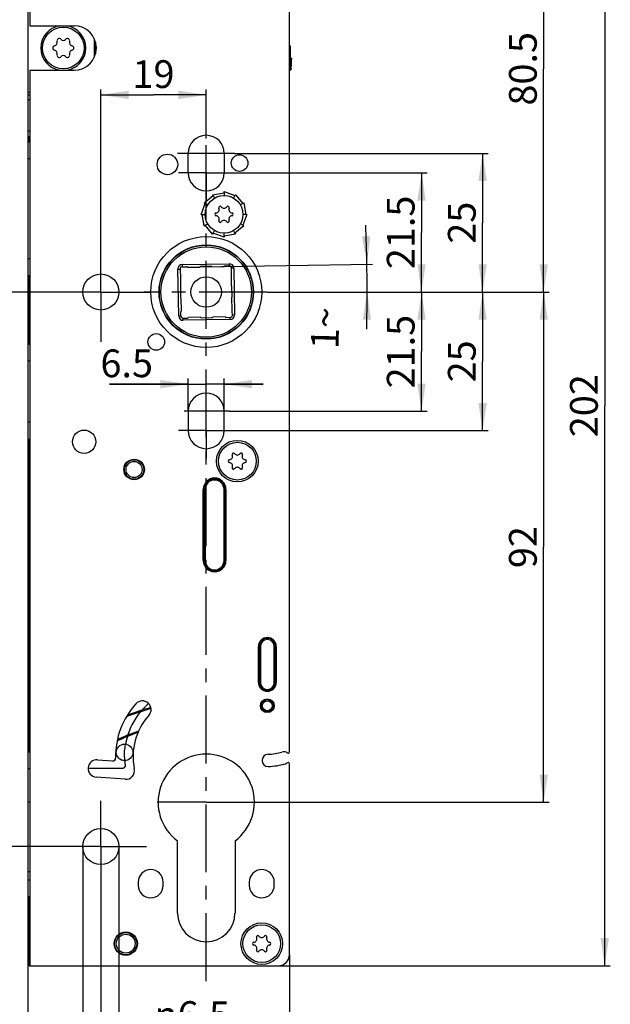
# Model space of a CAD drawing. Units: millimetres. Extents: x 0 to 594, y 0 to 420.
# Drawn here: x 132 to 239, y 145 to 322 of the extents above; entities that cross this region are included whole.
import ezdxf

# ---------------------------------------------------------------- set-up
doc = ezdxf.new("R2010")
doc.units = ezdxf.units.MM
doc.header["$LTSCALE"] = 32.67
doc.linetypes.add('CENTER', pattern=[0.6, 0.375, -0.075, 0.075, -0.075])
doc.layers.get('0').update_dxf_attribs({"linetype": 'CONTINUOUS'})
for name, color, linetype in [('AXIS', 7, 'CONTINUOUS'), ('C95361000_BL19', 7, 'CONTINUOUS'), ('S-AXIS', 7, 'CONTINUOUS'), ('X00033000_BL23', 7, 'CONTINUOUS'), ('X00148000_L1_BL14', 7, 'CONTINUOUS'), ('X01709000_BL28', 7, 'CONTINUOUS'), ('X01822001_BL15', 7, 'CONTINUOUS'), ('X01822001_BL20', 7, 'CONTINUOUS'), ('X01822001_BL5', 7, 'CONTINUOUS'), ('X03368000_BL13', 7, 'CONTINUOUS'), ('X16102001_BL2', 7, 'CONTINUOUS'), ('X16201001_GEN_BL1', 7, 'CONTINUOUS'), ('X16312000_GEN_BL4', 7, 'CONTINUOUS'), ('X16512000_BL10', 7, 'CONTINUOUS'), ('X16520000_BL26', 7, 'CONTINUOUS'), ('X16900000_BL16', 7, 'CONTINUOUS'), ('X16934000_BL6', 7, 'CONTINUOUS'), ('X16952000_GEN_BL8', 7, 'CONTINUOUS'), ('X16953000_BL12', 7, 'CONTINUOUS'), ('XSN036200_FA_BL0', 7, 'CONTINUOUS'), ('Y16906010_BL24', 7, 'CONTINUOUS')]:
    doc.layers.add(name, color=color, linetype=linetype)
doc.styles.get("Standard").update_dxf_attribs({"font": 'swisscl.ttf'})
doc.styles.add('TEXTSTYLE_1', font='gdt', dxfattribs={"width": 0.8})
doc.dimstyles.new('DIMSTYLE_1', dxfattribs={"dimtxt": 5, "dimasz": 5, "dimexe": 0.18, "dimexo": 0.0625, "dimgap": 0.09, "dimtad": 1, "dimdec": 0, "dimdsep": 46, "dimtxsty": 'STANDARD', "dimblk": '_FILLED', "dimblk1": '_FILLED', "dimblk2": '_FILLED', "dimcen": 0.09, "dimclrt": 5, "dimadec": 0, "dimazin": 0, "dimtp": 0.2, "dimtm": 0.2, "dimtfac": 1, "dimtdec": 0, "dimtofl": 0, "dimtmove": 0, "dimatfit": 3, "dimldrblk": '_FILLED', "dimfxl": 1, "dimtolj": 1, "dimarcsym": 0})
doc.dimstyles.new('DIMSTYLE_3', dxfattribs={"dimtxt": 5, "dimasz": 5, "dimexe": 0.18, "dimexo": 0.0625, "dimgap": 0.09, "dimtad": 1, "dimdec": 3, "dimdsep": 46, "dimtxsty": 'STANDARD', "dimblk": '_FILLED', "dimblk1": '_FILLED', "dimblk2": '_FILLED', "dimcen": 0.09, "dimclrt": 5, "dimadec": 0, "dimazin": 0, "dimtp": 0.2, "dimtm": 0.2, "dimtfac": 1, "dimtdec": 3, "dimtofl": 0, "dimtmove": 0, "dimatfit": 3, "dimldrblk": '_FILLED', "dimfxl": 1, "dimtolj": 1, "dimarcsym": 0})
doc.dimstyles.new('DIMSTYLE_4', dxfattribs={"dimtxt": 5, "dimasz": 5, "dimexe": 0.18, "dimexo": 0.0625, "dimgap": 0.09, "dimtad": 1, "dimdec": 3, "dimdsep": 46, "dimtxsty": 'STANDARD', "dimblk": '_FILLED', "dimblk1": '_FILLED', "dimblk2": '_FILLED', "dimcen": 0.09, "dimclrt": 5, "dimadec": 0, "dimazin": 0, "dimtp": 0.3, "dimtm": 0.3, "dimtfac": 1, "dimtdec": 3, "dimtofl": 0, "dimtmove": 0, "dimatfit": 3, "dimldrblk": '_FILLED', "dimfxl": 1, "dimtolj": 1, "dimarcsym": 0})
doc.dimstyles.new('DIMSTYLE_5', dxfattribs={"dimtxt": 5, "dimasz": 5, "dimexe": 0.18, "dimexo": 0.0625, "dimgap": 0.09, "dimtad": 1, "dimdec": 3, "dimdsep": 46, "dimtxsty": 'STANDARD', "dimblk": '_FILLED', "dimblk1": '_FILLED', "dimblk2": '_FILLED', "dimcen": 0.09, "dimclrt": 5, "dimadec": 0, "dimazin": 0, "dimtp": 0.5, "dimtm": 0.5, "dimtfac": 1, "dimtdec": 3, "dimtofl": 0, "dimtmove": 0, "dimatfit": 3, "dimldrblk": '_FILLED', "dimfxl": 1, "dimtolj": 1, "dimarcsym": 0})
doc.dimstyles.new('DIMSTYLE_7', dxfattribs={"dimtxt": 5, "dimasz": 5, "dimexe": 0.18, "dimexo": 0.0625, "dimgap": 0.09, "dimtad": 1, "dimdsep": 46, "dimtxsty": 'STANDARD', "dimblk": '_FILLED', "dimblk1": '_FILLED', "dimblk2": '_FILLED', "dimcen": 0.09, "dimclrt": 5, "dimadec": 0, "dimazin": 0, "dimtp": 0.5, "dimtm": 0.5, "dimtfac": 1, "dimtofl": 0, "dimtmove": 0, "dimatfit": 3, "dimldrblk": '_FILLED', "dimfxl": 1, "dimtolj": 1, "dimarcsym": 0})

# ---------------------------------------------------------------- blocks, each defined once
blk = doc.blocks.new('_FILLED')
at = {"color": 0, "linetype": 'BYBLOCK'}
blk.add_solid([(0, 0), (-1, 0.15), (-1, -0.15)], dxfattribs=at)
blk = doc.blocks.new('*D0')
at = {"color": 2, "linetype": 'CONTINUOUS'}
for p, q in [((110.98, 301.21), (97.98, 301.21)), ((98.98, 301.21), (98.98, 287.19)), ((98.98, 273.18), (98.98, 287.19)), ((138.08, 273.18), (97.98, 273.18))]:
    blk.add_line(p, q, dxfattribs=at)
at = {"color": 2, "linetype": 'CONTINUOUS', "xscale": 5, "yscale": 5, "zscale": 5}
for p, rotation in [((98.98, 301.21), 90), ((98.98, 273.18), 270)]:
    blk.add_blockref('_FILLED', p, dxfattribs=dict(at, rotation=rotation))
at = {"color": 5, "linetype": 'CONTINUOUS', "insert": (92.73, 287.19), "char_height": 5, "width": 6.2724, "attachment_point": 2, "rotation": 90, "line_spacing_factor": 0.9}
blk.add_mtext('28', dxfattribs=at)
blk = doc.blocks.new('*D4')
at = {"color": 2, "linetype": 'CONTINUOUS'}
for p, q in [((147.08, 282.18), (147.08, 309.72)), ((166.08, 302.29), (166.08, 309.72)), ((147.08, 308.72), (156.58, 308.72)), ((166.08, 308.72), (156.58, 308.72))]:
    blk.add_line(p, q, dxfattribs=at)
at = {"color": 2, "linetype": 'CONTINUOUS', "xscale": 5, "yscale": 5, "zscale": 5, "rotation": 180}
blk.add_blockref('_FILLED', (147.08, 308.72), dxfattribs=at)
at = {"color": 2, "linetype": 'CONTINUOUS', "xscale": 5, "yscale": 5, "zscale": 5}
blk.add_blockref('_FILLED', (166.08, 308.72), dxfattribs=at)
at = {"color": 5, "linetype": 'CONTINUOUS', "insert": (156.58, 314.97), "char_height": 5, "width": 6.2724, "attachment_point": 2, "line_spacing_factor": 0.9}
blk.add_mtext('19', dxfattribs=at)
blk = doc.blocks.new('*D5')
at = {"color": 2, "linetype": 'CONTINUOUS'}
for p, q in [((171.08, 294.68), (205.86, 294.68)), ((204.86, 294.68), (204.86, 283.93)), ((204.86, 273.18), (204.86, 283.93)), ((177.03, 273.18), (205.86, 273.18))]:
    blk.add_line(p, q, dxfattribs=at)
at = {"color": 2, "linetype": 'CONTINUOUS', "xscale": 5, "yscale": 5, "zscale": 5}
for p, rotation in [((204.86, 294.68), 90), ((204.86, 273.18), 270)]:
    blk.add_blockref('_FILLED', p, dxfattribs=dict(at, rotation=rotation))
at = {"color": 5, "linetype": 'CONTINUOUS', "insert": (198.61, 283.93), "char_height": 5, "width": 10.9857, "attachment_point": 2, "rotation": 90, "line_spacing_factor": 0.9}
blk.add_mtext('21.5', dxfattribs=at)
blk = doc.blocks.new('*D6')
at = {"color": 2, "linetype": 'CONTINUOUS'}
for p, q in [((171.17, 298.18), (216.86, 298.18)), ((215.86, 298.18), (215.86, 285.68)), ((215.86, 273.18), (215.86, 285.68)), ((177.03, 273.18), (216.86, 273.18))]:
    blk.add_line(p, q, dxfattribs=at)
at = {"color": 2, "linetype": 'CONTINUOUS', "xscale": 5, "yscale": 5, "zscale": 5}
for p, rotation in [((215.86, 298.18), 90), ((215.86, 273.18), 270)]:
    blk.add_blockref('_FILLED', p, dxfattribs=dict(at, rotation=rotation))
at = {"color": 5, "linetype": 'CONTINUOUS', "insert": (209.61, 285.68), "char_height": 5, "width": 6.2724, "attachment_point": 2, "rotation": 90, "line_spacing_factor": 0.9}
blk.add_mtext('25', dxfattribs=at)
blk = doc.blocks.new('*D7')
at = {"color": 2, "linetype": 'CONTINUOUS'}
for p, q in [((177.03, 273.18), (205.86, 273.18)), ((204.86, 273.18), (204.86, 262.43)), ((204.86, 251.68), (204.86, 262.43)), ((170.24, 251.68), (205.86, 251.68))]:
    blk.add_line(p, q, dxfattribs=at)
at = {"color": 2, "linetype": 'CONTINUOUS', "xscale": 5, "yscale": 5, "zscale": 5}
for p, rotation in [((204.86, 273.18), 90), ((204.86, 251.68), 270)]:
    blk.add_blockref('_FILLED', p, dxfattribs=dict(at, rotation=rotation))
at = {"color": 5, "linetype": 'CONTINUOUS', "insert": (198.61, 262.43), "char_height": 5, "width": 10.9857, "attachment_point": 2, "rotation": 90, "line_spacing_factor": 0.9}
blk.add_mtext('21.5', dxfattribs=at)
blk = doc.blocks.new('*D8')
at = {"color": 2, "linetype": 'CONTINUOUS'}
for p, q in [((177.03, 273.18), (216.86, 273.18)), ((215.86, 273.18), (215.86, 260.68)), ((215.86, 248.18), (215.86, 260.68)), ((171.08, 248.18), (216.86, 248.18))]:
    blk.add_line(p, q, dxfattribs=at)
at = {"color": 2, "linetype": 'CONTINUOUS', "xscale": 5, "yscale": 5, "zscale": 5}
for p, rotation in [((215.86, 273.18), 90), ((215.86, 248.18), 270)]:
    blk.add_blockref('_FILLED', p, dxfattribs=dict(at, rotation=rotation))
at = {"color": 5, "linetype": 'CONTINUOUS', "insert": (209.61, 260.68), "char_height": 5, "width": 6.2724, "attachment_point": 2, "rotation": 90, "line_spacing_factor": 0.9}
blk.add_mtext('25', dxfattribs=at)
blk = doc.blocks.new('*D9')
at = {"color": 2, "linetype": 'CONTINUOUS'}
for p, q in [((162.83, 251.68), (162.83, 257.57)), ((169.33, 251.68), (169.33, 257.57)), ((162.83, 256.57), (148.64, 256.57)), ((148.64, 256.57), (166.08, 256.57)), ((176.33, 256.57), (166.08, 256.57)), ((169.33, 256.57), (176.33, 256.57))]:
    blk.add_line(p, q, dxfattribs=at)
at = {"color": 2, "linetype": 'CONTINUOUS', "xscale": 5, "yscale": 5, "zscale": 5}
blk.add_blockref('_FILLED', (162.83, 256.57), dxfattribs=at)
at = {"color": 2, "linetype": 'CONTINUOUS', "xscale": 5, "yscale": 5, "zscale": 5, "rotation": 180}
blk.add_blockref('_FILLED', (169.33, 256.57), dxfattribs=at)
at = {"color": 5, "linetype": 'CONTINUOUS', "insert": (156.49, 262.82), "char_height": 5, "width": 7.8495, "attachment_point": 3, "line_spacing_factor": 0.9}
blk.add_mtext('6.5', dxfattribs=at)
blk = doc.blocks.new('*D10')
at = {"color": 2, "linetype": 'CONTINUOUS'}
for p, q in [((177.03, 273.18), (227.86, 273.18)), ((226.86, 273.18), (226.86, 227.18)), ((226.86, 181.18), (226.86, 227.18)), ((175.41, 181.18), (227.86, 181.18))]:
    blk.add_line(p, q, dxfattribs=at)
at = {"color": 2, "linetype": 'CONTINUOUS', "xscale": 5, "yscale": 5, "zscale": 5}
for p, rotation in [((226.86, 273.18), 90), ((226.86, 181.18), 270)]:
    blk.add_blockref('_FILLED', p, dxfattribs=dict(at, rotation=rotation))
at = {"color": 5, "linetype": 'CONTINUOUS', "insert": (220.61, 227.18), "char_height": 5, "width": 6.2724, "attachment_point": 2, "rotation": 90, "line_spacing_factor": 0.9}
blk.add_mtext('92', dxfattribs=at)
blk = doc.blocks.new('*D11')
at = {"color": 2, "linetype": 'CONTINUOUS'}
for p, q in [((181.08, 353.68), (227.86, 353.68)), ((226.86, 353.68), (226.86, 313.43)), ((226.86, 273.18), (226.86, 313.43)), ((177.03, 273.18), (227.86, 273.18))]:
    blk.add_line(p, q, dxfattribs=at)
at = {"color": 2, "linetype": 'CONTINUOUS', "xscale": 5, "yscale": 5, "zscale": 5}
for p, rotation in [((226.86, 353.68), 90), ((226.86, 273.18), 270)]:
    blk.add_blockref('_FILLED', p, dxfattribs=dict(at, rotation=rotation))
at = {"color": 5, "linetype": 'CONTINUOUS', "insert": (220.61, 313.43), "char_height": 5, "width": 10.9857, "attachment_point": 2, "rotation": 90, "line_spacing_factor": 0.9}
blk.add_mtext('80.5', dxfattribs=at)
blk = doc.blocks.new('*D12')
at = {"color": 2, "linetype": 'CONTINUOUS'}
for p, q in [((138.08, 273.18), (86.98, 273.18)), ((87.98, 273.18), (87.98, 202.43)), ((87.98, 131.68), (87.98, 202.43)), ((128.23, 131.68), (86.98, 131.68))]:
    blk.add_line(p, q, dxfattribs=at)
at = {"color": 2, "linetype": 'CONTINUOUS', "xscale": 5, "yscale": 5, "zscale": 5}
for p, rotation in [((87.98, 273.18), 90), ((87.98, 131.68), 270)]:
    blk.add_blockref('_FILLED', p, dxfattribs=dict(at, rotation=rotation))
at = {"color": 5, "linetype": 'CONTINUOUS', "insert": (81.73, 202.43), "char_height": 5, "width": 14.1219, "attachment_point": 2, "rotation": 90, "line_spacing_factor": 0.9}
blk.add_mtext('141.5', dxfattribs=at)
blk = doc.blocks.new('*D16')
at = {"color": 2, "linetype": 'CONTINUOUS'}
for p, q in [((181.08, 153.68), (181.08, 94.68)), ((166.08, 132.75), (166.08, 94.68)), ((166.08, 95.68), (159.08, 95.68)), ((159.08, 95.68), (173.58, 95.68)), ((188.08, 95.68), (173.58, 95.68)), ((181.08, 95.68), (188.08, 95.68))]:
    blk.add_line(p, q, dxfattribs=at)
at = {"color": 2, "linetype": 'CONTINUOUS', "xscale": 5, "yscale": 5, "zscale": 5}
blk.add_blockref('_FILLED', (166.08, 95.68), dxfattribs=at)
at = {"color": 2, "linetype": 'CONTINUOUS', "xscale": 5, "yscale": 5, "zscale": 5, "rotation": 180}
blk.add_blockref('_FILLED', (181.08, 95.68), dxfattribs=at)
at = {"color": 5, "linetype": 'CONTINUOUS', "insert": (173.58, 101.93), "char_height": 5, "width": 6.2724, "attachment_point": 2, "line_spacing_factor": 0.9}
blk.add_mtext('15', dxfattribs=at)
blk = doc.blocks.new('*D17')
at = {"color": 2, "linetype": 'CONTINUOUS'}
for p, q in [((128.23, 375.68), (86.98, 375.68)), ((87.98, 375.68), (87.98, 324.43)), ((87.98, 273.18), (87.98, 324.43)), ((138.08, 273.18), (86.98, 273.18))]:
    blk.add_line(p, q, dxfattribs=at)
at = {"color": 2, "linetype": 'CONTINUOUS', "xscale": 5, "yscale": 5, "zscale": 5}
for p, rotation in [((87.98, 375.68), 90), ((87.98, 273.18), 270)]:
    blk.add_blockref('_FILLED', p, dxfattribs=dict(at, rotation=rotation))
at = {"color": 5, "linetype": 'CONTINUOUS', "insert": (81.73, 324.43), "char_height": 5, "width": 14.1219, "attachment_point": 2, "rotation": 90, "line_spacing_factor": 0.9}
blk.add_mtext('102.5', dxfattribs=at)
blk = doc.blocks.new('*D19')
at = {"color": 2, "linetype": 'CONTINUOUS'}
for p, q in [((181.08, 353.68), (238.86, 353.68)), ((237.86, 353.68), (237.86, 252.68)), ((237.86, 151.68), (237.86, 252.68)), ((179.08, 151.68), (238.86, 151.68))]:
    blk.add_line(p, q, dxfattribs=at)
at = {"color": 2, "linetype": 'CONTINUOUS', "xscale": 5, "yscale": 5, "zscale": 5}
for p, rotation in [((237.86, 353.68), 90), ((237.86, 151.68), 270)]:
    blk.add_blockref('_FILLED', p, dxfattribs=dict(at, rotation=rotation))
at = {"color": 5, "linetype": 'CONTINUOUS', "insert": (231.61, 252.68), "char_height": 5, "width": 9.4086, "attachment_point": 2, "rotation": 90, "line_spacing_factor": 0.9}
blk.add_mtext('202', dxfattribs=at)
blk = doc.blocks.new('*D20')
at = {"color": 2, "linetype": 'CONTINUOUS'}
for p, q in [((143.83, 173.18), (143.83, 138.05)), ((150.33, 173.18), (150.33, 138.05)), ((143.83, 139.05), (136.83, 139.05)), ((136.83, 139.05), (147.08, 139.05)), ((178.39, 139.05), (147.08, 139.05)), ((150.33, 139.05), (178.39, 139.05))]:
    blk.add_line(p, q, dxfattribs=at)
at = {"color": 2, "linetype": 'CONTINUOUS', "xscale": 5, "yscale": 5, "zscale": 5}
blk.add_blockref('_FILLED', (143.83, 139.05), dxfattribs=at)
at = {"color": 2, "linetype": 'CONTINUOUS', "xscale": 5, "yscale": 5, "zscale": 5, "rotation": 180}
blk.add_blockref('_FILLED', (150.33, 139.05), dxfattribs=at)
at = {"color": 5, "linetype": 'CONTINUOUS', "insert": (156.74, 145.3), "char_height": 5, "width": 21.6487, "attachment_point": 1, "line_spacing_factor": 0.9, "style": 'TEXTSTYLE_1'}
blk.add_mtext('{\\Fgdt;n}\\Fswisscl.ttf;6.5 2x', dxfattribs=at)
blk = doc.blocks.new('*D21')
at = {"color": 2, "linetype": 'CONTINUOUS'}
for p, q in [((147.08, 164.93), (147.08, 121.67)), ((166.08, 133.01), (166.08, 121.67)), ((147.08, 122.67), (156.58, 122.67)), ((166.08, 122.67), (156.58, 122.67))]:
    blk.add_line(p, q, dxfattribs=at)
at = {"color": 2, "linetype": 'CONTINUOUS', "xscale": 5, "yscale": 5, "zscale": 5, "rotation": 180}
blk.add_blockref('_FILLED', (147.08, 122.67), dxfattribs=at)
at = {"color": 2, "linetype": 'CONTINUOUS', "xscale": 5, "yscale": 5, "zscale": 5}
blk.add_blockref('_FILLED', (166.08, 122.67), dxfattribs=at)
at = {"color": 5, "linetype": 'CONTINUOUS', "insert": (156.58, 128.92), "char_height": 5, "width": 6.2724, "attachment_point": 2, "line_spacing_factor": 0.9}
blk.add_mtext('19', dxfattribs=at)
blk = doc.blocks.new('*D22')
at = {"color": 2, "linetype": 'CONTINUOUS'}
for p, q in [((164.9, 277.69), (196.02, 278.23)), ((177.03, 273.18), (196.06, 273.18))]:
    blk.add_line(p, q, dxfattribs=at)
for start, end in [(1, 2.39), (0, 1), (358.6748, 360)]:
    blk.add_arc((-93.48, 273.18), 288.54, start, end, dxfattribs=at)
for points in [[(194.14, 283.2), (195.02, 278.22), (195.64, 283.23)], [(195.77, 268.17), (195.06, 273.18), (194.27, 268.19)]]:
    blk.add_solid(points, dxfattribs=at)
at = {"color": 5, "linetype": 'CONTINUOUS', "insert": (184.99, 266.74), "char_height": 5, "width": 6.4695, "attachment_point": 2, "rotation": 88.6748, "line_spacing_factor": 0.9}
blk.add_mtext('1\\Fgdt;{\\Fgdt;~}', dxfattribs=at)
blk = doc.blocks.new('*D27')
at = {"color": 2, "linetype": 'CONTINUOUS'}
for p, q in [((138.08, 273.18), (97.98, 273.18)), ((98.98, 273.18), (98.98, 223.18)), ((98.98, 173.18), (98.98, 223.18)), ((138.83, 173.18), (97.98, 173.18))]:
    blk.add_line(p, q, dxfattribs=at)
at = {"color": 2, "linetype": 'CONTINUOUS', "xscale": 5, "yscale": 5, "zscale": 5}
for p, rotation in [((98.98, 273.18), 90), ((98.98, 173.18), 270)]:
    blk.add_blockref('_FILLED', p, dxfattribs=dict(at, rotation=rotation))
at = {"color": 5, "linetype": 'CONTINUOUS', "insert": (92.73, 223.18), "char_height": 5, "width": 9.4086, "attachment_point": 2, "rotation": 90, "line_spacing_factor": 0.9}
blk.add_mtext('100', dxfattribs=at)
blk = doc.blocks.new('XSN036200_FA_BL0', base_point=(291.45, 208.59))
at = {"layer": 'XSN036200_FA_BL0', "color": 7, "linetype": 'CONTINUOUS'}
blk.add_line((133.98, 118.68), (133.98, 388.68), dxfattribs=at)
blk = doc.blocks.new('X16201001_GEN_BL1', base_point=(313.78, 194.71))
at = {"layer": 'X16201001_GEN_BL1', "color": 3, "linetype": 'CONTINUOUS'}
for p, q in [((134.28, 353.68), (134.28, 321.18)), ((181.08, 190.26), (181.08, 353.68)), ((134.28, 321.18), (142.28, 321.18)), ((134.28, 313.18), (134.28, 151.68)), ((134.28, 313.18), (142.28, 313.18)), ((162.83, 294.68), (162.83, 298.18)), ((169.33, 298.18), (169.33, 294.68)), ((169.28, 291.09), (169.28, 291.28)), ((169.28, 291.28), (171.23, 290.57)), ((165.73, 289.23), (167.33, 290.57)), ((167.23, 290.73), (169.28, 291.09)), ((167.33, 290.57), (167.23, 290.73)), ((171.23, 290.57), (171.33, 290.73)), ((171.33, 290.73), (172.67, 289.14)), ((165.18, 287.18), (165.89, 289.14)), ((165.73, 289.23), (165.89, 289.14)), ((172.67, 289.14), (172.83, 289.23)), ((172.83, 289.23), (173.19, 287.18)), ((165.18, 287.18), (165.37, 287.18)), ((165.73, 285.13), (165.37, 287.18)), ((173.38, 287.18), (172.67, 285.23)), ((173.19, 287.18), (173.38, 287.18)), ((165.73, 285.13), (165.89, 285.23)), ((167.23, 283.63), (165.89, 285.23)), ((172.83, 285.13), (171.23, 283.8)), ((172.67, 285.23), (172.83, 285.13)), ((167.23, 283.63), (167.33, 283.8)), ((169.28, 283.08), (167.33, 283.8)), ((171.33, 283.63), (169.28, 283.27)), ((169.28, 283.08), (169.28, 283.27)), ((171.33, 283.63), (171.23, 283.8)), ((162.83, 251.68), (162.83, 248.18)), ((169.33, 248.18), (169.33, 251.68)), ((165.53, 224.78), (165.53, 237.58)), ((169.63, 237.58), (169.63, 224.78)), ((175.48, 202.78), (175.48, 209.28)), ((178.68, 209.28), (178.68, 202.78)), ((146.5, 188.85), (149.21, 188.64)), ((181.08, 153.68), (181.08, 188.1)), ((151.46, 185.31), (146.26, 185.71)), ((160.91, 161.18), (160.91, 174.22)), ((171.26, 174.22), (171.26, 161.18)), ((153.83, 166.78), (153.83, 166.18)), ((158.33, 166.18), (158.33, 166.78)), ((173.83, 166.78), (173.83, 166.18)), ((178.33, 166.18), (178.33, 166.78)), ((134.28, 151.68), (179.08, 151.68))]:
    blk.add_line(p, q, dxfattribs=at)
at = {"layer": 'X16201001_GEN_BL1', "color": 7, "linetype": 'CENTER'}
for p, q in [((166.08, 294.68), (166.08, 299.68)), ((166.08, 294.68), (161.08, 294.68)), ((166.08, 294.68), (166.08, 289.68)), ((166.08, 294.68), (171.08, 294.68)), ((147.08, 173.18), (147.08, 181.43)), ((166.08, 181.18), (157.26, 181.18)), ((166.08, 181.18), (175.41, 181.18)), ((147.08, 173.18), (138.83, 173.18)), ((147.08, 173.18), (155.33, 173.18)), ((147.08, 173.18), (147.08, 164.93))]:
    blk.add_line(p, q, dxfattribs=at)
at = {"layer": 'X16201001_GEN_BL1', "color": 4, "linetype": 'CONTINUOUS'}
for p, q in [((169.28, 291.09), (169.28, 291.28)), ((169.28, 291.28), (171.23, 290.57)), ((165.73, 289.23), (167.33, 290.57)), ((167.23, 290.73), (169.28, 291.09)), ((167.33, 290.57), (167.23, 290.73)), ((171.23, 290.57), (171.33, 290.73)), ((171.33, 290.73), (172.67, 289.14)), ((165.18, 287.18), (165.89, 289.14)), ((165.89, 289.14), (165.73, 289.23)), ((172.67, 289.14), (172.83, 289.23)), ((172.83, 289.23), (173.19, 287.18)), ((165.37, 287.18), (165.18, 287.18)), ((165.73, 285.13), (165.37, 287.18)), ((173.38, 287.18), (172.67, 285.23)), ((173.19, 287.18), (173.38, 287.18)), ((165.89, 285.23), (165.73, 285.13)), ((167.23, 283.63), (165.89, 285.23)), ((172.83, 285.13), (171.23, 283.8)), ((172.67, 285.23), (172.83, 285.13)), ((167.33, 283.8), (167.23, 283.63)), ((169.28, 283.08), (167.33, 283.8)), ((171.33, 283.63), (169.28, 283.27)), ((169.28, 283.27), (169.28, 283.08)), ((171.23, 283.8), (171.33, 283.63))]:
    blk.add_line(p, q, dxfattribs=at)
at = {"layer": 'X16201001_GEN_BL1', "color": 7, "linetype": 'CONTINUOUS'}
for p, q in [((167.33, 290.57), (167.58, 290.12)), ((169.28, 291.09), (169.28, 290.58)), ((171.23, 290.57), (170.98, 290.12)), ((165.89, 289.14), (166.34, 288.88)), ((172.67, 289.14), (172.22, 288.88)), ((165.37, 287.18), (165.88, 287.18)), ((173.19, 287.18), (172.68, 287.18)), ((165.89, 285.23), (166.34, 285.48)), ((167.33, 283.8), (167.58, 284.24)), ((171.23, 283.8), (170.98, 284.24)), ((172.67, 285.23), (172.22, 285.48)), ((169.28, 283.27), (169.28, 283.78))]:
    blk.add_line(p, q, dxfattribs=at)
at = {"layer": 'X16201001_GEN_BL1', "color": 3, "linetype": 'CONTINUOUS'}
for centre, radius in [((159.08, 296.18), 1.85), ((172.08, 296.43), 1.5), ((166.08, 273.18), 8.5), ((147.08, 273.18), 3.25), ((157.08, 264.18), 1.5), ((144.08, 246.18), 2.1), ((171.68, 242.68), 3.75), ((153.08, 241.18), 1.85), ((177.08, 198.58), 1.25), ((147.08, 173.18), 3.25), ((176.08, 155.68), 3.75), ((151.58, 155.68), 2.1)]:
    blk.add_circle(centre, radius, dxfattribs=at)
at = {"layer": 'X16201001_GEN_BL1', "color": 9, "linetype": 'CONTINUOUS'}
blk.add_circle((166.08, 273.18), 10, dxfattribs=at)
at = {"layer": 'X16201001_GEN_BL1', "color": 3, "linetype": 'CONTINUOUS'}
for centre, radius, start, end in [((142.28, 317.18), 4, 270, 90), ((166.08, 298.18), 3.25, 0, 180), ((166.08, 294.68), 3.25, 180, 360), ((166.08, 251.68), 3.25, 0, 180), ((166.08, 248.18), 3.25, 180, 360), ((167.58, 237.58), 2.05, 0, 180), ((167.58, 224.78), 2.05, 180, 360), ((177.08, 209.28), 1.6, 0, 180), ((177.08, 202.78), 1.6, 180, 360), ((163.89, 189.43), 14.15, 137.7861, 181.1351), ((154.58, 197.88), 1.57, 317.7861, 137.7861), ((163.89, 189.43), 11, 137.7861, 191.7037), ((177.08, 198.58), 8.75, 270.8331, 287.3857), ((180.02, 189.18), 1.1, 53.3003, 107.3857), ((180.83, 190.26), 0.25, 233.3003, 360), ((146.38, 187.28), 1.57, 85.6013, 265.6013), ((149.25, 189.14), 0.5, 265.6013, 1.1351), ((166.08, 181.18), 8.68, 306.6226, 233.3774), ((177.22, 188.73), 1.1, 90.8331, 270.8331), ((180.02, 189.18), 1.1, 287.3857, 306.6997), ((180.83, 188.1), 0.25, 0, 126.6997), ((151.58, 186.88), 1.57, 265.6013, 11.7037), ((177.08, 198.58), 10.95, 270.8331, 287.3857), ((156.08, 166.78), 2.25, 0, 180), ((176.08, 166.78), 2.25, 0, 180), ((156.08, 166.18), 2.25, 180, 360), ((176.08, 166.18), 2.25, 180, 360), ((166.08, 161.18), 5.17, 180, 360), ((179.08, 153.68), 2, 270, 360)]:
    blk.add_arc(centre, radius, start, end, dxfattribs=at)
at = {"layer": 'X16201001_GEN_BL1', "color": 7, "linetype": 'CONTINUOUS'}
for points, knots in [([(155.71, 198.98), (155.31, 198.64), (154.56, 197.9), (153.3, 196.33), (152.14, 194.25), (151.48, 191.54), (151.1, 189.62), (151.7, 187.19), (150.47, 187.31), (149.45, 187.26), (147.98, 187.29), (146.38, 187.28), (145.33, 187.28), (144.81, 187.28)], [0, 0, 0, 0, 0.081565, 0.16313, 0.311965, 0.450785, 0.577199, 0.67244, 0.692072, 0.751423, 0.83687, 0.918435, 1, 1, 1, 1]), ([(155.71, 198.98), (155.31, 198.64), (154.56, 197.9), (153.3, 196.33), (152.16, 194.29), (151.7, 192.46), (151.53, 191.67)], [0, 0, 0, 0, 0.183789, 0.367578, 0.702944, 1, 1, 1, 1]), ([(151.38, 188.68), (151.47, 188.03), (151.57, 187.2), (150.47, 187.31), (149.45, 187.26), (147.98, 187.29), (146.38, 187.28), (145.33, 187.28), (144.81, 187.28)], [0, 0, 0, 0, 0.192218, 0.240631, 0.386994, 0.597711, 0.798856, 1, 1, 1, 1])]:
    blk.add_open_spline(points, degree=3, knots=knots, dxfattribs=at)
blk = doc.blocks.new('X16102001_BL2', base_point=(310.18, 193.16))
at = {"layer": 'X16102001_BL2', "color": 3, "linetype": 'CONTINUOUS'}
for p, q in [((134.18, 301.21), (134.18, 300.18)), ((134.28, 300.15), (134.18, 300.18)), ((134.18, 276.18), (134.28, 276.21)), ((134.18, 276.18), (134.18, 263.68)), ((134.28, 263.65), (134.18, 263.68)), ((134.18, 246.68), (134.28, 246.71)), ((134.18, 246.68), (134.18, 190.18)), ((165.53, 224.76), (165.68, 224.76)), ((169.48, 224.76), (169.63, 224.76)), ((134.28, 190.15), (134.18, 190.18)), ((134.18, 164.18), (134.28, 164.21)), ((134.18, 164.18), (134.18, 151.68)), ((134.18, 151.68), (134.28, 151.68))]:
    blk.add_line(p, q, dxfattribs=at)
at = {"layer": 'X16102001_BL2', "color": 7, "linetype": 'CONTINUOUS'}
for p, q in [((134.28, 297.18), (133.98, 297.18)), ((134.28, 279.18), (133.98, 279.18)), ((134.28, 260.68), (133.98, 260.68)), ((134.28, 249.68), (133.98, 249.68)), ((134.28, 187.18), (133.98, 187.18)), ((134.28, 181.18), (133.98, 181.18)), ((133.98, 168.68), (134.28, 168.68)), ((133.98, 167.18), (134.28, 167.18))]:
    blk.add_line(p, q, dxfattribs=at)
at = {"layer": 'X16102001_BL2', "color": 7, "linetype": 'CENTER'}
for q in [(166.08, 253.18), (161.08, 248.18), (171.08, 248.18), (166.08, 243.18)]:
    blk.add_line((166.08, 248.18), q, dxfattribs=at)
at = {"layer": 'X16102001_BL2', "color": 3, "linetype": 'CONTINUOUS'}
for centre, radius, start, end in [((174.78, 204.68), 1.85, 62.6341, 67.7255), ((174.78, 204.68), 1.85, 292.2745, 297.3659), ((172.58, 140.98), 59.6, 106.0436, 110.3603), ((172.58, 140.98), 56, 109.642, 113.754)]:
    blk.add_arc(centre, radius, start, end, dxfattribs=at)
blk = doc.blocks.new('X16312000_GEN_BL4', base_point=(290.43, 183.9))
at = {"layer": 'X16312000_GEN_BL4', "color": 9, "linetype": 'CONTINUOUS'}
for p, q in [((145.88, 318.91), (145.88, 315.45)), ((134.28, 309.15), (133.98, 309.15)), ((134.28, 308.66), (133.98, 308.66)), ((133.98, 307.88), (134.28, 307.88)), ((133.98, 302.21), (134.28, 302.21))]:
    blk.add_line(p, q, dxfattribs=at)
at = {"layer": 'X16312000_GEN_BL4', "color": 7, "linetype": 'CONTINUOUS'}
for p, q in [((146.13, 318.25), (146.13, 316.11)), ((133.98, 301.21), (134.28, 301.21))]:
    blk.add_line(p, q, dxfattribs=at)
for start, end in [(98.7565, 261.2435), (278.7565, 81.2435)]:
    blk.add_arc((140.33, 317.18), 4.05, start, end, dxfattribs=at)
blk = doc.blocks.new('X01822001_BL5', base_point=(332.33, 106.57))
at = {"layer": 'X01822001_BL5', "color": 7, "linetype": 'CONTINUOUS'}
blk.add_circle((176.08, 155.68), 3.4, dxfattribs=at)
for centre, radius, start, end in [((174.6, 156.53), 0.607, 275.2529, 24.7471), ((175.38, 156.89), 0.25, 35.2529, 204.7471), ((176.08, 157.39), 0.607, 215.2529, 324.7471), ((176.78, 156.89), 0.25, 335.2529, 144.7471), ((177.56, 156.53), 0.607, 155.2529, 264.7471), ((174.68, 155.68), 0.25, 95.2529, 264.7471), ((174.6, 154.83), 0.607, 335.2529, 84.7471), ((175.38, 154.47), 0.25, 155.2529, 324.7471), ((176.08, 153.97), 0.607, 35.2529, 144.7471), ((176.78, 154.47), 0.25, 215.2529, 24.7471), ((177.56, 154.83), 0.607, 95.2529, 204.7471), ((177.48, 155.68), 0.25, 275.2529, 84.7471)]:
    blk.add_arc(centre, radius, start, end, dxfattribs=at)
blk = doc.blocks.new('X16934000_BL6', base_point=(318.97, 169.96))
at = {"layer": 'X16934000_BL6', "color": 7, "linetype": 'CONTINUOUS'}
for radius in [2, 1.7]:
    blk.add_circle((151.58, 155.68), radius, dxfattribs=at)
blk = doc.blocks.new('X16952000_GEN_BL8', base_point=(309.27, 195.81))
at = {"layer": 'X16952000_GEN_BL8', "color": 3, "linetype": 'CONTINUOUS'}
blk.add_circle((151.38, 190.18), 1.5, dxfattribs=at)
blk = doc.blocks.new('X16512000_BL10', base_point=(322.03, 159.73))
at = {"layer": 'X16512000_BL10', "color": 9, "linetype": 'CONTINUOUS'}
for p, q in [((160.98, 277.32), (161.38, 277.33)), ((161.76, 278.14), (161.77, 277.74)), ((170.22, 278.28), (170.23, 277.88)), ((171.04, 277.5), (170.64, 277.49)), ((161.12, 268.86), (161.52, 268.87)), ((161.94, 268.08), (161.93, 268.48)), ((170.4, 268.23), (170.39, 268.63)), ((171.18, 269.04), (170.78, 269.03))]:
    blk.add_line(p, q, dxfattribs=at)
at = {"layer": 'X16512000_BL10', "color": 7, "linetype": 'CONTINUOUS'}
for p, q in [((161.12, 268.86), (160.98, 277.32)), ((161.38, 277.43), (161.39, 276.57)), ((161.67, 277.73), (162.53, 277.75)), ((161.76, 278.14), (170.22, 278.28)), ((162.7, 277.65), (164.9, 277.69)), ((166.93, 277.83), (165.07, 277.79)), ((167.1, 277.73), (169.3, 277.77)), ((170.33, 277.89), (169.47, 277.87)), ((170.65, 276.73), (170.63, 277.59)), ((171.04, 277.5), (171.18, 269.04)), ((161.53, 274.2), (161.49, 276.4)), ((170.55, 276.56), (170.59, 274.36)), ((161.43, 274.03), (161.47, 272.17)), ((170.73, 272.34), (170.69, 274.19)), ((161.61, 269.8), (161.57, 272)), ((170.63, 272.16), (170.67, 269.96)), ((161.53, 268.77), (161.51, 269.63)), ((161.83, 268.48), (162.69, 268.49)), ((170.4, 268.23), (161.94, 268.08)), ((165.06, 268.63), (162.86, 268.59)), ((165.23, 268.54), (167.09, 268.57)), ((169.46, 268.71), (167.26, 268.67)), ((169.63, 268.61), (170.49, 268.63)), ((170.78, 268.93), (170.77, 269.79))]:
    blk.add_line(p, q, dxfattribs=at)
blk.add_circle((166.08, 273.18), 8.45, dxfattribs=at)
at = {"layer": 'X16512000_BL10', "color": 9, "linetype": 'CONTINUOUS'}
blk.add_circle((166.08, 273.18), 8.15, dxfattribs=at)
at = {"layer": 'X16512000_BL10', "color": 7, "linetype": 'CONTINUOUS'}
for centre, radius, start, end in [((161.78, 277.34), 0.8, 91, 181), ((161.68, 277.43), 0.3, 91, 181), ((162.53, 277.55), 0.2, 31, 91), ((165.08, 277.59), 0.2, 91, 151), ((166.93, 277.63), 0.2, 31, 91), ((169.48, 277.67), 0.2, 91, 151), ((170.24, 277.48), 0.8, 1, 91), ((170.33, 277.59), 0.3, 1, 91), ((161.59, 276.58), 0.2, 181, 241), ((170.45, 276.73), 0.2, 301, 1), ((161.63, 274.03), 0.2, 121, 181), ((170.49, 274.18), 0.2, 1, 61), ((161.67, 272.18), 0.2, 181, 241), ((170.53, 272.33), 0.2, 301, 1), ((170.57, 269.79), 0.2, 1, 61), ((161.92, 268.88), 0.8, 181, 271), ((161.71, 269.63), 0.2, 121, 181), ((161.83, 268.78), 0.3, 181, 271), ((162.68, 268.69), 0.2, 271, 331), ((165.23, 268.74), 0.2, 211, 271), ((167.08, 268.77), 0.2, 271, 331), ((169.63, 268.81), 0.2, 211, 271), ((170.38, 269.03), 0.8, 271, 1), ((170.48, 268.93), 0.3, 271, 1)]:
    blk.add_arc(centre, radius, start, end, dxfattribs=at)
blk = doc.blocks.new('X16953000_BL12', base_point=(320.54, 233.49))
at = {"layer": 'X16953000_BL12', "color": 9, "linetype": 'CONTINUOUS'}
for p, q in [((165.88, 237.58), (165.68, 237.58)), ((165.88, 237.58), (165.88, 224.78)), ((169.28, 237.58), (169.48, 237.58)), ((169.28, 224.78), (169.28, 237.58)), ((165.88, 224.78), (165.68, 224.78)), ((169.28, 224.78), (169.48, 224.78)), ((178.02, 210.57), (177.93, 210.45)), ((175.83, 209.28), (175.63, 209.28)), ((175.83, 209.28), (175.83, 202.78)), ((178.33, 209.28), (178.53, 209.28)), ((178.33, 202.78), (178.33, 209.28)), ((178.68, 209.28), (178.53, 209.28)), ((175.83, 202.78), (175.63, 202.78)), ((178.33, 202.78), (178.53, 202.78)), ((178.68, 202.78), (178.53, 202.78)), ((175.87, 201.74), (175.98, 201.83)), ((175.88, 198.92), (176.02, 198.88)), ((175.88, 198.24), (176.02, 198.28))]:
    blk.add_line(p, q, dxfattribs=at)
at = {"layer": 'X16953000_BL12', "color": 7, "linetype": 'CONTINUOUS'}
for p, q in [((165.68, 237.58), (165.68, 224.78)), ((169.48, 224.78), (169.48, 237.58)), ((169.61, 224.48), (169.45, 224.48)), ((175.63, 209.28), (175.63, 202.78)), ((178.53, 202.78), (178.53, 209.28))]:
    blk.add_line(p, q, dxfattribs=at)
blk.add_circle((177.08, 198.58), 1.1, dxfattribs=at)
at = {"layer": 'X16953000_BL12', "color": 9, "linetype": 'CONTINUOUS'}
blk.add_circle((177.08, 198.58), 0.9, dxfattribs=at)
at = {"layer": 'X16953000_BL12', "color": 7, "linetype": 'CONTINUOUS'}
for centre, radius, start, end in [((167.58, 237.58), 1.9, 0, 180), ((166.14, 225.31), 0.86, 235.9799, 238.7598), ((167.58, 224.78), 1.9, 180, 360), ((177.08, 209.28), 1.45, 0, 180), ((174.78, 204.68), 1.6, 57.854, 63.9816), ((174.78, 204.68), 1.6, 296.0184, 302.146), ((177.08, 202.78), 1.45, 180, 360), ((172.5, 141.17), 59.2, 106.0414, 110.5836), ((172.5, 141.17), 56, 109.4252, 113.6114)]:
    blk.add_arc(centre, radius, start, end, dxfattribs=at)
at = {"layer": 'X16953000_BL12', "color": 9, "linetype": 'CONTINUOUS'}
for centre, radius, start, end in [((167.58, 237.58), 1.7, 0, 180), ((167.58, 224.78), 1.7, 180, 360), ((177.08, 209.28), 1.25, 0, 180), ((177.08, 202.78), 1.25, 180, 360)]:
    blk.add_arc(centre, radius, start, end, dxfattribs=at)
at = {"layer": 'X16953000_BL12', "color": 7, "linetype": 'CONTINUOUS'}
for points in [[(165.55, 224.68), (165.58, 224.65), (165.62, 224.62), (165.66, 224.6)], [(177.95, 210.62), (177.78, 210.63), (177.61, 210.64), (177.44, 210.69)], [(175.68, 202.41), (175.73, 202.22), (175.76, 202.02), (175.8, 201.82)]]:
    blk.add_open_spline(points, degree=3, dxfattribs=at)
blk = doc.blocks.new('X03368000_BL13', base_point=(310.92, 139.9))
at = {"layer": 'X03368000_BL13', "color": 7, "linetype": 'CONTINUOUS'}
for radius in [1.75, 1.45]:
    blk.add_circle((153.08, 241.18), radius, dxfattribs=at)
blk = doc.blocks.new('X00148000_L1_BL14', base_point=(331.05, 182.05))
at = {"layer": 'X00148000_L1_BL14', "color": 7, "linetype": 'CONTINUOUS'}
for p, q in [((181.26, 317.22), (181.27, 317.26)), ((181.26, 317.19), (181.27, 317.23)), ((181.26, 317.16), (181.26, 317.2)), ((181.26, 317.12), (181.26, 317.17)), ((181.26, 317.04), (181.26, 317.13)), ((181.27, 316.69), (181.26, 317.04)), ((181.27, 317.36), (181.27, 317.37)), ((181.27, 317.35), (181.27, 317.36)), ((181.27, 317.29), (181.27, 317.35)), ((181.27, 317.27), (181.27, 317.3)), ((181.27, 317.25), (181.27, 317.28)), ((181.27, 316.46), (181.27, 316.62)), ((181.27, 315.84), (181.27, 316.21)), ((181.28, 315.53), (181.27, 315.85)), ((181.28, 315.17), (181.28, 315.57)), ((181.28, 315.38), (181.48, 315.37)), ((181.29, 314.87), (181.28, 315.17)), ((181.29, 314.57), (181.29, 314.87)), ((181.3, 314.38), (181.29, 314.57)), ((181.3, 314.2), (181.3, 314.38)), ((181.42, 313.99), (181.47, 315.04)), ((181.47, 315), (181.48, 315.3)), ((181.47, 315.08), (181.47, 315.12)), ((181.48, 315.25), (181.48, 315.37)), ((181.16, 313.18), (181.16, 313.18)), ((181.31, 314.03), (181.3, 314.2)), ((181.32, 313.88), (181.31, 314.03)), ((181.32, 313.76), (181.32, 313.88)), ((181.39, 313.56), (181.39, 313.61)), ((181.41, 313.84), (181.42, 313.99))]:
    blk.add_line(p, q, dxfattribs=at)
for points in [[(181.27, 317.37), (181.27, 317.37), (181.27, 317.4), (181.26, 317.43), (181.25, 317.47), (181.22, 317.51), (181.18, 317.55), (181.12, 317.57), (181.08, 317.58)], [(181.27, 316.12), (181.27, 316.51), (181.27, 316.58), (181.27, 316.71)], [(181.08, 313.2), (181.1, 313.19), (181.16, 313.18)], [(181.16, 313.18), (181.22, 313.19), (181.29, 313.22), (181.33, 313.27), (181.35, 313.31), (181.36, 313.34), (181.37, 313.37), (181.37, 313.39), (181.38, 313.42), (181.38, 313.45), (181.38, 313.48), (181.39, 313.52), (181.39, 313.56)], [(181.35, 313.45), (181.35, 313.45), (181.34, 313.46), (181.34, 313.48), (181.34, 313.5), (181.34, 313.53), (181.33, 313.57), (181.33, 313.61), (181.33, 313.65), (181.32, 313.7), (181.32, 313.76)], [(181.39, 313.61), (181.4, 313.66), (181.4, 313.71), (181.41, 313.84)]]:
    blk.add_lwpolyline(points, dxfattribs=at)
at = {"layer": 'X00148000_L1_BL14', "color": 9, "linetype": 'CONTINUOUS'}
for centre, radius, start, end in [((181.16, 313.38), 0.2, 270.6565, 0.0166), ((181.15, 313.38), 0.211, 20.9281, 24.0609)]:
    blk.add_arc(centre, radius, start, end, dxfattribs=at)
blk.add_open_spline([(181.35, 313.45), (181.36, 313.43), (181.36, 313.41), (181.36, 313.38)], degree=3, dxfattribs=at)
blk = doc.blocks.new('X01822001_BL15', base_point=(328.22, 143.69))
at = {"layer": 'X01822001_BL15', "color": 7, "linetype": 'CONTINUOUS'}
blk.add_circle((171.68, 242.68), 3.4, dxfattribs=at)
for centre, radius, start, end in [((170.2, 243.53), 0.607, 275.2529, 24.7471), ((170.98, 243.89), 0.25, 35.2529, 204.7471), ((171.68, 244.39), 0.607, 215.2529, 324.7471), ((172.38, 243.89), 0.25, 335.2529, 144.7471), ((173.16, 243.53), 0.607, 155.2529, 264.7471), ((170.28, 242.68), 0.25, 95.2529, 264.7471), ((170.2, 241.83), 0.607, 335.2529, 84.7471), ((170.98, 241.47), 0.25, 155.2529, 324.7471), ((171.68, 240.97), 0.607, 35.2529, 144.7471), ((172.38, 241.47), 0.25, 215.2529, 24.7471), ((173.16, 241.83), 0.607, 95.2529, 204.7471), ((173.08, 242.68), 0.25, 275.2529, 84.7471)]:
    blk.add_arc(centre, radius, start, end, dxfattribs=at)
blk = doc.blocks.new('X16900000_BL16', base_point=(320.83, 255.85))
at = {"layer": 'X16900000_BL16', "color": 7, "linetype": 'CENTER'}
blk.add_line((170.24, 251.68), (162.12, 251.68), dxfattribs=at)
blk = doc.blocks.new('C95361000_BL19', base_point=(298.36, 313.33))
at = {"layer": 'C95361000_BL19', "color": 7, "linetype": 'CONTINUOUS'}
blk.add_circle((140.33, 317.18), 3.75, dxfattribs=at)
for centre, radius, start, end in [((138.68, 318.13), 0.55, 279.4777, 20.5223), ((139.59, 318.47), 0.413, 39.4777, 200.5223), ((140.33, 319.08), 0.55, 219.4777, 320.5223), ((141.07, 318.47), 0.413, 339.4777, 140.5223), ((141.98, 318.13), 0.55, 159.4777, 260.5223), ((138.84, 317.18), 0.413, 99.4777, 260.5223), ((138.68, 316.23), 0.55, 339.4777, 80.5223), ((139.59, 315.89), 0.413, 159.4777, 320.5223), ((141.07, 315.89), 0.413, 219.4777, 20.5223), ((141.98, 316.23), 0.55, 99.4777, 200.5223), ((141.82, 317.18), 0.413, 279.4777, 80.5223), ((140.33, 315.28), 0.55, 39.4777, 140.5223)]:
    blk.add_arc(centre, radius, start, end, dxfattribs=at)
blk = doc.blocks.new('X01822001_BL20', base_point=(325.98, 162.66))
at = {"layer": 'X01822001_BL20', "color": 7, "linetype": 'CONTINUOUS'}
blk.add_circle((169.28, 287.18), 3.4, dxfattribs=at)
for centre, radius, start, end in [((167.8, 288.03), 0.607, 275.2529, 24.7471), ((168.58, 288.39), 0.25, 35.2529, 204.7471), ((169.28, 288.89), 0.607, 215.2529, 324.7471), ((169.98, 288.39), 0.25, 335.2529, 144.7471), ((170.76, 288.03), 0.607, 155.2529, 264.7471), ((167.88, 287.18), 0.25, 95.2529, 264.7471), ((167.8, 286.33), 0.607, 335.2529, 84.7471), ((168.58, 285.97), 0.25, 155.2529, 324.7471), ((169.28, 285.47), 0.607, 35.2529, 144.7471), ((169.98, 285.97), 0.25, 215.2529, 24.7471), ((170.76, 286.33), 0.607, 95.2529, 204.7471), ((170.68, 287.18), 0.25, 275.2529, 84.7471)]:
    blk.add_arc(centre, radius, start, end, dxfattribs=at)
blk = doc.blocks.new('X00033000_BL23', base_point=(167.58, 226.83))
at = {"layer": 'X00033000_BL23', "color": 6, "linetype": 'CONTINUOUS'}
for p, q in [((165.53, 228.21), (165.68, 228.21)), ((169.48, 228.21), (169.63, 228.21)), ((165.53, 225.46), (165.68, 225.46)), ((169.48, 225.46), (169.63, 225.46))]:
    blk.add_line(p, q, dxfattribs=at)
blk = doc.blocks.new('Y16906010_BL24', base_point=(166.02, 298.18))
at = {"layer": 'Y16906010_BL24', "color": 7, "linetype": 'CENTER'}
blk.add_line((171.17, 298.18), (160.88, 298.18), dxfattribs=at)
blk = doc.blocks.new('X16520000_BL26', base_point=(304.17, 178.55))
at = {"layer": 'X16520000_BL26', "color": 3, "linetype": 'CONTINUOUS'}
blk.add_arc((148.11, 316), 2.53, 137.7321, 141.763, dxfattribs=at)
blk = doc.blocks.new('X01709000_BL28', base_point=(320.96, 275.32))
at = {"layer": 'X01709000_BL28', "color": 7, "linetype": 'CONTINUOUS'}
blk.add_circle((166.08, 273.18), 2.75, dxfattribs=at)

msp = doc.modelspace()

# ---------------------------------------------------------------- linework, layer by layer
at = {"layer": 'AXIS', "color": 7, "linetype": 'CENTER'}
for q in [(147.0801, 282.181), (138.0801, 273.181), (147.0801, 264.181), (156.0801, 273.181)]:
    msp.add_line((147.0801, 273.181), q, dxfattribs=at)
at = {"layer": 'S-AXIS', "color": 7, "linetype": 'CENTER'}
for p, q in [((166.0801, 148.9436), (166.0801, 302.2857)), ((177.0274, 273.181), (154.9268, 273.181))]:
    msp.add_line(p, q, dxfattribs=at)

# ---------------------------------------------------------------- block references
at = {"layer": 'C95361000_BL19'}
msp.add_blockref('C95361000_BL19', (298.3623, 313.3277), dxfattribs=at)
at = {"layer": 'X00033000_BL23'}
msp.add_blockref('X00033000_BL23', (167.5801, 226.831), dxfattribs=at)
at = {"layer": 'X00148000_L1_BL14'}
msp.add_blockref('X00148000_L1_BL14', (331.047, 182.046), dxfattribs=at)
at = {"layer": 'X01709000_BL28'}
msp.add_blockref('X01709000_BL28', (320.9569, 275.3182), dxfattribs=at)
at = {"layer": 'X01822001_BL15'}
msp.add_blockref('X01822001_BL15', (328.2232, 143.6927), dxfattribs=at)
at = {"layer": 'X01822001_BL20'}
msp.add_blockref('X01822001_BL20', (325.984, 162.6618), dxfattribs=at)
at = {"layer": 'X01822001_BL5'}
msp.add_blockref('X01822001_BL5', (332.3285, 106.5706), dxfattribs=at)
at = {"layer": 'X03368000_BL13'}
msp.add_blockref('X03368000_BL13', (310.9172, 139.8954), dxfattribs=at)
at = {"layer": 'X16102001_BL2'}
msp.add_blockref('X16102001_BL2', (310.1838, 193.1647), dxfattribs=at)
at = {"layer": 'X16201001_GEN_BL1'}
msp.add_blockref('X16201001_GEN_BL1', (313.7838, 194.7116), dxfattribs=at)
at = {"layer": 'X16312000_GEN_BL4'}
msp.add_blockref('X16312000_GEN_BL4', (290.4293, 183.9023), dxfattribs=at)
at = {"layer": 'X16512000_BL10'}
msp.add_blockref('X16512000_BL10', (322.0302, 159.7254), dxfattribs=at)
at = {"layer": 'X16520000_BL26'}
msp.add_blockref('X16520000_BL26', (304.1712, 178.5519), dxfattribs=at)
at = {"layer": 'X16900000_BL16'}
msp.add_blockref('X16900000_BL16', (320.8341, 255.855), dxfattribs=at)
at = {"layer": 'X16934000_BL6'}
msp.add_blockref('X16934000_BL6', (318.9688, 169.9607), dxfattribs=at)
at = {"layer": 'X16952000_GEN_BL8'}
msp.add_blockref('X16952000_GEN_BL8', (309.2728, 195.8059), dxfattribs=at)
at = {"layer": 'X16953000_BL12'}
msp.add_blockref('X16953000_BL12', (320.5389, 233.4881), dxfattribs=at)
at = {"layer": 'XSN036200_FA_BL0'}
msp.add_blockref('XSN036200_FA_BL0', (291.4514, 208.5898), dxfattribs=at)
at = {"layer": 'Y16906010_BL24'}
msp.add_blockref('Y16906010_BL24', (166.0222, 298.181), dxfattribs=at)

# ---------------------------------------------------------------- dimensions: what is measured, and where the dimension line sits
at = {"color": 2, "linetype": 'CONTINUOUS'}
for base, p1, p2, angle, dimstyle, picture, middle in [((87.9801, 273.181), (128.2301, 375.681), (138.0801, 273.181), 270, 'DIMSTYLE_4', '*D17', (87.3939, 318.1186)), ((226.8606, 273.181), (181.0801, 353.681), (177.0274, 273.181), 270, 'DIMSTYLE_4', '*D11', (225.5718, 308.5204)), ((237.8606, 151.681), (181.0801, 353.681), (179.0801, 151.681), 270, 'DIMSTYLE_5', '*D19', (236.2185, 248.4754)), ((98.9801, 273.181), (110.9801, 301.206), (138.0801, 273.181), 270, 'DIMSTYLE_1', '*D0', (96.6353, 284.3898)), ((215.8606, 273.181), (171.1682, 298.181), (177.0274, 273.181), 270, 'DIMSTYLE_3', '*D6', (213.5158, 282.8773)), ((204.8606, 273.181), (171.0802, 294.681), (177.0274, 273.181), 270, 'DIMSTYLE_3', '*D5', (203.5718, 279.0204)), ((87.9801, 131.681), (138.0801, 273.181), (128.2301, 131.681), 270, 'DIMSTYLE_5', '*D12', (87.3939, 196.1186)), ((98.9801, 173.181), (138.0801, 273.181), (138.8301, 173.181), 270, 'DIMSTYLE_4', '*D27', (97.3379, 218.9754)), ((204.8606, 273.181), (170.243, 251.681), (177.0274, 273.181), 90, 'DIMSTYLE_3', '*D7', (203.5718, 257.5204)), ((215.8606, 273.181), (171.0802, 248.181), (177.0274, 273.181), 90, 'DIMSTYLE_3', '*D8', (213.5158, 257.8773)), ((226.8606, 273.181), (175.4081, 181.181), (177.0274, 273.181), 90, 'DIMSTYLE_4', '*D10', (224.5158, 224.3773)), ((162.8301, 256.5738), (169.3301, 251.681), (162.8301, 251.681), 180, 'DIMSTYLE_3', '*D9', (144.7181, 260.3238))]:
    dim = msp.add_linear_dim(base=base, p1=p1, p2=p2, angle=angle, dimstyle=dimstyle, dxfattribs=at)
    dim.commit()
    dim.dimension.update_dxf_attribs({"geometry": picture, "text_midpoint": middle, "dimtype": 160})
for base, p1, p2, picture, middle in [((166.0801, 308.7236), (147.0801, 282.181), (166.0801, 302.2857), '*D4', (153.4439, 312.4736)), ((166.0801, 122.6721), (147.0801, 164.931), (166.0801, 133.0106), '*D21', (153.4439, 126.4221)), ((181.0801, 95.681), (166.0801, 132.7536), (181.0801, 153.681), '*D16', (170.4439, 99.431))]:
    dim = msp.add_linear_dim(base=base, p1=p1, p2=p2, dimstyle='DIMSTYLE_3', dxfattribs=at)
    dim.commit()
    dim.dimension.update_dxf_attribs({"geometry": picture, "text_midpoint": middle, "dimtype": 160})
dim = msp.add_angular_dim_2l(base=(195.0509, 275.699), line1=((196.0619, 273.181), (177.0274, 273.181)), line2=((164.9012, 277.6911), (196.0178, 278.2343)), dimstyle='DIMSTYLE_7', dxfattribs=at)
dim.commit()
dim.dimension.update_dxf_attribs({"geometry": '*D22', "text_midpoint": (186.2593, 265.6268), "dimtype": 162})
dim = msp.add_linear_dim(base=(143.8301, 139.0517), p1=(150.3301, 173.181), p2=(143.8301, 173.181), angle=180, text='%%c<> 2x', dimstyle='DIMSTYLE_3', dxfattribs=at)
dim.commit()
dim.dimension.update_dxf_attribs({"geometry": '*D20', "text_midpoint": (167.5691, 142.8017), "dimtype": 160})

doc.saveas('drawing.dxf')
